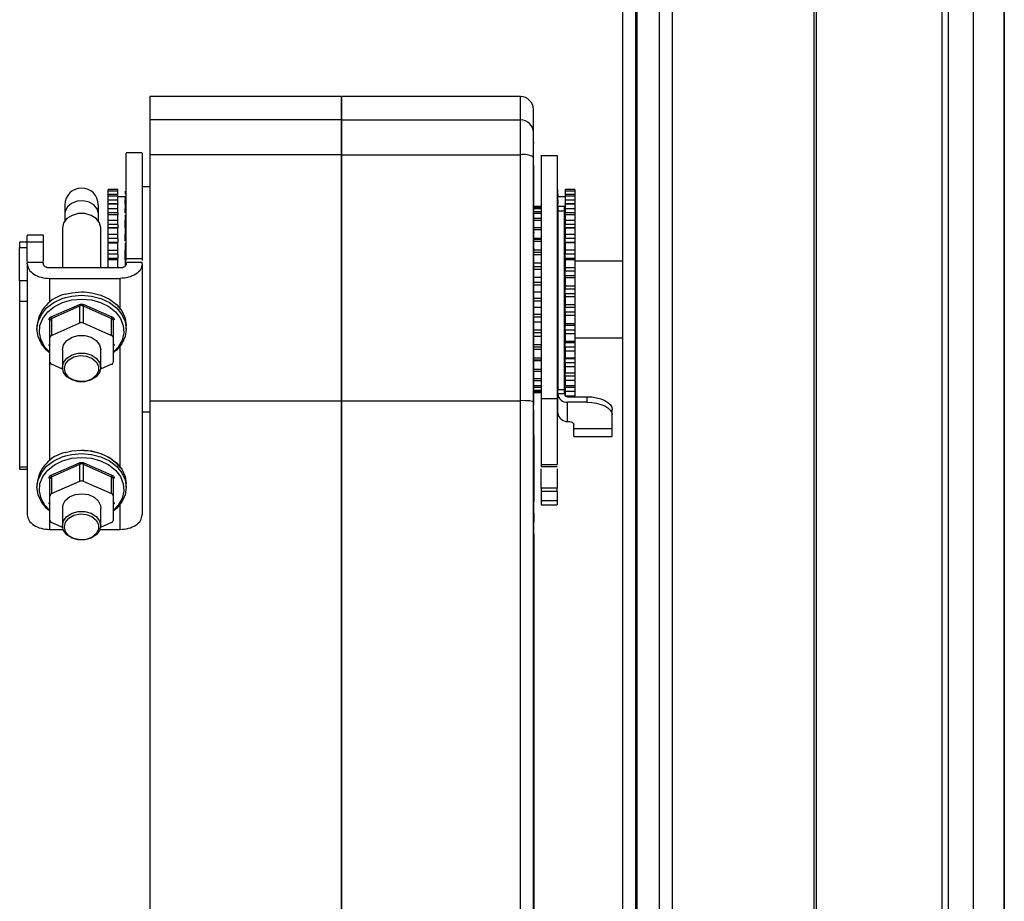
# Model space of a CAD drawing. Units: millimetres. Extents: x 326 to 12576, y 242 to 7808.
# Drawn here: x 6725 to 6879, y 3317 to 3455 of the extents above; entities that cross this region are included whole.
import ezdxf

# ---------------------------------------------------------------- set-up
doc = ezdxf.new("R2010")
doc.units = ezdxf.units.MM

msp = doc.modelspace()

# ---------------------------------------------------------------- linework, layer by layer
at = {"linetype": 'Continuous', "lineweight": 25}
for p, q in [((6819.06, 3026.19), (6819.06, 5066.19)), ((6821.06, 5066.19), (6821.06, 3026.19)), ((6821.31, 3026.19), (6821.31, 5066.19)), ((6824.81, 3026.19), (6824.81, 5066.19)), ((6826.81, 5066.19), (6826.81, 3026.19)), ((6849.06, 3026.19), (6849.06, 5066.19)), ((6849.41, 3026.19), (6849.41, 4017.2)), ((6869.06, 4016.19), (6869.06, 3026.19)), ((6878.74, 3941.93), (6878.74, 3031.15)), ((6878.83, 3942.01), (6878.83, 3035.96)), ((6874.02, 3031.15), (6874.02, 3937.2)), ((6870.06, 3936.19), (6870.06, 3026.19)), ((6774.96, 3442.98), (6744.96, 3442.98)), ((6744.96, 3442.98), (6744.96, 3439.33)), ((6774.96, 3442.98), (6774.96, 3439.33)), ((6803.06, 3442.98), (6775.06, 3442.98)), ((6775.06, 3439.33), (6775.06, 3442.98)), ((6803.06, 3439.33), (6803.06, 3442.98)), ((6805.06, 3437.37), (6805.06, 3440.98)), ((6744.96, 3439.33), (6744.96, 3433.86)), ((6774.96, 3439.33), (6744.96, 3439.33)), ((6774.96, 3439.33), (6774.96, 3433.86)), ((6775.06, 3433.86), (6775.06, 3439.33)), ((6775.06, 3439.33), (6803.06, 3439.33)), ((6803.06, 3433.86), (6803.06, 3439.33)), ((6805.17, 3435.76), (6805.06, 3435.76)), ((6743.78, 3434.19), (6741.28, 3434.19)), ((6744.96, 3433.86), (6744.96, 3395.27)), ((6774.96, 3433.86), (6744.96, 3433.86)), ((6774.96, 3433.86), (6774.96, 3395.27)), ((6775.06, 3433.86), (6803.06, 3433.86)), ((6775.06, 3395.34), (6775.06, 3433.86)), ((6803.06, 3395.34), (6803.06, 3433.86)), ((6805.1, 3433.76), (6805.1, 3434.34)), ((6808.76, 3433.7), (6806.26, 3433.7)), ((6805.06, 3395.17), (6805.06, 3433.51)), ((6805.06, 3432.25), (6805.1, 3432.25)), ((6744.96, 3429.58), (6744.91, 3429.58)), ((6739.96, 3428.43), (6738.46, 3428.43)), ((6738.46, 3428.15), (6738.46, 3428.43)), ((6739.96, 3428.15), (6738.46, 3428.15)), ((6738.46, 3427.71), (6738.46, 3428.15)), ((6738.46, 3427.38), (6738.46, 3427.71)), ((6738.46, 3427.71), (6739.96, 3427.71)), ((6739.96, 3427.38), (6738.46, 3427.38)), ((6738.46, 3426.81), (6738.46, 3427.38)), ((6739.96, 3428.15), (6739.96, 3428.43)), ((6739.96, 3427.71), (6739.96, 3428.15)), ((6739.96, 3427.38), (6739.96, 3427.71)), ((6739.96, 3426.81), (6739.96, 3427.38)), ((6741.11, 3428.15), (6741.11, 3427.71)), ((6744.96, 3428.82), (6743.78, 3428.82)), ((6808.91, 3428.16), (6808.91, 3428.44)), ((6808.91, 3427.72), (6808.91, 3428.16)), ((6808.91, 3427.72), (6808.91, 3427.39)), ((6808.91, 3426.82), (6808.91, 3427.39)), ((6811.56, 3428.44), (6810.06, 3428.44)), ((6810.06, 3428.44), (6810.06, 3428.16)), ((6811.56, 3428.16), (6810.06, 3428.16)), ((6810.06, 3428.16), (6810.06, 3427.72)), ((6810.06, 3427.72), (6810.06, 3427.39)), ((6810.06, 3427.72), (6811.56, 3427.72)), ((6811.56, 3427.39), (6810.06, 3427.39)), ((6810.06, 3427.39), (6810.06, 3426.82)), ((6811.56, 3428.44), (6811.56, 3428.16)), ((6811.56, 3428.16), (6811.56, 3427.72)), ((6811.56, 3427.72), (6811.56, 3427.39)), ((6811.56, 3427.39), (6811.56, 3426.82)), ((6731.66, 3426.04), (6731.66, 3424.67)), ((6736.91, 3424.67), (6736.91, 3426.04)), ((6738.46, 3426.16), (6738.46, 3426.81)), ((6738.46, 3426.81), (6739.96, 3426.81)), ((6738.46, 3426.14), (6738.46, 3426.16)), ((6739.96, 3426.16), (6738.46, 3426.16)), ((6739.96, 3426.14), (6738.46, 3426.14)), ((6738.46, 3425.44), (6738.46, 3426.14)), ((6741.11, 3427.26), (6739.96, 3427.26)), ((6739.96, 3426.16), (6739.96, 3426.81)), ((6739.96, 3426.16), (6739.96, 3426.14)), ((6739.96, 3425.44), (6739.96, 3426.14)), ((6741.11, 3426.16), (6741.11, 3426.81)), ((6741.11, 3426.14), (6741.11, 3426.16)), ((6741.11, 3426.14), (6741.11, 3425.44)), ((6810.06, 3427.26), (6808.91, 3427.26)), ((6808.91, 3426.82), (6808.91, 3426.17)), ((6808.91, 3426.17), (6808.91, 3426.15)), ((6808.91, 3425.77), (6808.91, 3426.15)), ((6810.06, 3426.82), (6810.06, 3426.17)), ((6810.06, 3426.82), (6811.56, 3426.82)), ((6810.06, 3426.15), (6810.06, 3426.17)), ((6811.56, 3426.17), (6810.06, 3426.17)), ((6811.56, 3426.15), (6810.06, 3426.15)), ((6810.06, 3426.15), (6810.06, 3425.45)), ((6811.56, 3426.82), (6811.56, 3426.17)), ((6811.56, 3426.17), (6811.56, 3426.15)), ((6811.56, 3426.15), (6811.56, 3425.45)), ((6731.66, 3424.67), (6731.66, 3423.51)), ((6736.91, 3423.51), (6736.91, 3424.67)), ((6738.46, 3424.75), (6738.46, 3425.44)), ((6738.46, 3425.44), (6739.96, 3425.44)), ((6738.46, 3424.47), (6738.46, 3424.75)), ((6739.96, 3424.75), (6738.46, 3424.75)), ((6739.96, 3424.47), (6738.46, 3424.47)), ((6738.46, 3423.63), (6738.46, 3424.47)), ((6739.96, 3424.75), (6739.96, 3425.44)), ((6739.96, 3424.75), (6739.96, 3424.47)), ((6739.96, 3423.63), (6739.96, 3424.47)), ((6741.11, 3424.75), (6741.11, 3425.44)), ((6806.26, 3425.78), (6805.1, 3425.78)), ((6805.1, 3425.69), (6806.26, 3425.69)), ((6806.26, 3425.56), (6805.1, 3425.56)), ((6805.1, 3425.43), (6806.26, 3425.43)), ((6806.26, 3424.92), (6805.1, 3424.92)), ((6805.1, 3424.74), (6806.26, 3424.74)), ((6809.91, 3425.77), (6808.91, 3425.77)), ((6808.91, 3425.77), (6808.91, 3425.07)), ((6808.91, 3425.07), (6808.91, 3397.07)), ((6808.91, 3425.07), (6809.91, 3425.07)), ((6809.91, 3425.07), (6809.91, 3425.77)), ((6809.91, 3397.07), (6809.91, 3425.07)), ((6810.06, 3425.45), (6810.06, 3424.76)), ((6810.06, 3425.45), (6811.56, 3425.45)), ((6810.06, 3424.48), (6810.06, 3424.76)), ((6811.56, 3424.76), (6810.06, 3424.76)), ((6811.56, 3424.48), (6810.06, 3424.48)), ((6810.06, 3424.48), (6810.06, 3423.64)), ((6811.56, 3425.45), (6811.56, 3424.76)), ((6811.56, 3424.76), (6811.56, 3424.48)), ((6811.56, 3424.48), (6811.56, 3423.64)), ((6738.46, 3422.93), (6738.46, 3423.63)), ((6738.46, 3423.63), (6739.96, 3423.63)), ((6738.46, 3422.43), (6738.46, 3422.93)), ((6739.96, 3422.93), (6738.46, 3422.93)), ((6739.96, 3422.93), (6739.96, 3423.63)), ((6739.96, 3422.93), (6739.96, 3422.43)), ((6741.11, 3422.93), (6741.11, 3423.63)), ((6741.11, 3422.43), (6741.11, 3422.93)), ((6806.26, 3423.86), (6805.1, 3423.86)), ((6805.1, 3423.64), (6806.26, 3423.64)), ((6810.06, 3423.64), (6810.06, 3422.94)), ((6810.06, 3423.64), (6811.56, 3423.64)), ((6810.06, 3422.44), (6810.06, 3422.94)), ((6811.56, 3422.94), (6810.06, 3422.94)), ((6811.56, 3423.64), (6811.56, 3422.94)), ((6811.56, 3422.94), (6811.56, 3422.44)), ((6728.29, 3421.25), (6725.78, 3421.25)), ((6731.28, 3422.42), (6731.28, 3416.13)), ((6737.28, 3416.13), (6737.28, 3422.42)), ((6738.46, 3422.42), (6738.46, 3422.43)), ((6738.46, 3422.43), (6739.96, 3422.43)), ((6738.46, 3421.44), (6738.46, 3422.42)), ((6739.96, 3422.42), (6738.46, 3422.42)), ((6738.46, 3420.76), (6738.46, 3421.44)), ((6738.46, 3421.44), (6739.96, 3421.44)), ((6739.96, 3422.42), (6739.96, 3422.43)), ((6739.96, 3421.44), (6739.96, 3422.42)), ((6739.96, 3420.76), (6739.96, 3421.44)), ((6741.11, 3422.42), (6741.11, 3422.43)), ((6741.11, 3422.42), (6741.11, 3421.44)), ((6741.11, 3420.76), (6741.11, 3421.44)), ((6806.26, 3422.44), (6805.1, 3422.44)), ((6805.1, 3422.16), (6806.26, 3422.16)), ((6805.21, 3421.67), (6805.1, 3421.67)), ((6805.16, 3421.28), (6805.1, 3421.28)), ((6810.06, 3422.44), (6810.06, 3422.43)), ((6810.06, 3422.44), (6811.56, 3422.44)), ((6810.06, 3422.43), (6810.06, 3421.45)), ((6811.56, 3422.43), (6810.06, 3422.43)), ((6810.06, 3421.45), (6810.06, 3420.77)), ((6810.06, 3421.45), (6811.56, 3421.45)), ((6811.56, 3422.44), (6811.56, 3422.43)), ((6811.56, 3422.43), (6811.56, 3421.45)), ((6811.56, 3421.45), (6811.56, 3420.77)), ((6725.79, 3420.16), (6724.58, 3420.16)), ((6724.58, 3420.16), (6724.58, 3419.36)), ((6725.78, 3417.15), (6725.78, 3420.23)), ((6725.78, 3420.23), (6728.28, 3420.23)), ((6728.28, 3420.23), (6728.28, 3417.15)), ((6738.46, 3420.18), (6738.46, 3420.76)), ((6739.96, 3420.76), (6738.46, 3420.76)), ((6738.46, 3420.04), (6738.46, 3420.18)), ((6738.46, 3420.18), (6739.96, 3420.18)), ((6738.46, 3418.94), (6738.46, 3420.04)), ((6739.96, 3420.04), (6738.46, 3420.04)), ((6739.96, 3420.76), (6739.96, 3420.18)), ((6739.96, 3420.04), (6739.96, 3420.18)), ((6739.96, 3418.94), (6739.96, 3420.04)), ((6805.1, 3420.79), (6806.26, 3420.79)), ((6805.17, 3420.78), (6805.1, 3420.78)), ((6805.1, 3420.67), (6806.26, 3420.67)), ((6805.17, 3420.49), (6805.1, 3420.49)), ((6805.1, 3420.35), (6806.26, 3420.35)), ((6810.06, 3420.19), (6810.06, 3420.77)), ((6811.56, 3420.77), (6810.06, 3420.77)), ((6810.06, 3420.19), (6810.06, 3420.05)), ((6810.06, 3420.19), (6811.56, 3420.19)), ((6810.06, 3420.05), (6810.06, 3418.96)), ((6811.56, 3420.05), (6810.06, 3420.05)), ((6811.56, 3420.77), (6811.56, 3420.19)), ((6811.56, 3420.19), (6811.56, 3420.05)), ((6811.56, 3420.05), (6811.56, 3418.96)), ((6724.58, 3414.14), (6724.58, 3419.36)), ((6724.58, 3419.36), (6725.78, 3419.36)), ((6738.46, 3418.29), (6738.46, 3418.94)), ((6738.46, 3418.94), (6739.96, 3418.94)), ((6738.46, 3417.65), (6738.46, 3418.29)), ((6739.96, 3418.29), (6738.46, 3418.29)), ((6739.96, 3418.29), (6739.96, 3418.94)), ((6739.96, 3418.29), (6739.96, 3417.65)), ((6741.11, 3418.29), (6741.11, 3418.94)), ((6741.11, 3417.65), (6741.11, 3418.29)), ((6805.1, 3419.46), (6805.17, 3419.46)), ((6805.1, 3419.12), (6805.22, 3419.12)), ((6805.1, 3418.98), (6806.26, 3418.98)), ((6805.1, 3418.62), (6806.26, 3418.62)), ((6805.1, 3418.26), (6806.26, 3418.26)), ((6810.06, 3418.96), (6810.06, 3418.31)), ((6810.06, 3418.96), (6811.56, 3418.96)), ((6810.06, 3417.66), (6810.06, 3418.31)), ((6811.56, 3418.31), (6810.06, 3418.31)), ((6811.56, 3418.96), (6811.56, 3418.31)), ((6811.56, 3418.31), (6811.56, 3417.66)), ((6725.78, 3416.78), (6725.78, 3416.98)), ((6728.28, 3416.98), (6725.78, 3416.98)), ((6725.78, 3416.78), (6725.78, 3407.44)), ((6728.28, 3416.98), (6728.28, 3416.78)), ((6738.46, 3417.39), (6738.46, 3417.65)), ((6738.46, 3417.65), (6739.96, 3417.65)), ((6738.46, 3416.21), (6738.46, 3417.39)), ((6739.96, 3417.39), (6738.46, 3417.39)), ((6739.96, 3417.39), (6739.96, 3417.65)), ((6739.96, 3416.21), (6739.96, 3417.39)), ((6741.11, 3417.39), (6741.11, 3417.65)), ((6741.11, 3417.39), (6741.11, 3416.44)), ((6741.28, 3417.3), (6741.28, 3417.64)), ((6741.28, 3417.64), (6743.78, 3417.64)), ((6741.28, 3416.98), (6741.28, 3416.78)), ((6743.78, 3416.98), (6741.28, 3416.98)), ((6743.78, 3417.64), (6743.78, 3417.3)), ((6743.78, 3416.78), (6743.78, 3416.98)), ((6743.78, 3416.78), (6743.78, 3377.46)), ((6744.96, 3417.86), (6744.96, 3417.86)), ((6775.06, 3417.19), (6774.96, 3417.19)), ((6805.06, 3417.92), (6805.06, 3418.05)), ((6805.1, 3416.93), (6806.26, 3416.93)), ((6810.06, 3417.66), (6810.06, 3417.41)), ((6810.06, 3417.66), (6811.56, 3417.66)), ((6810.06, 3417.41), (6810.06, 3416.22)), ((6811.56, 3417.41), (6810.06, 3417.41)), ((6811.56, 3417.66), (6811.56, 3417.41)), ((6811.56, 3417.41), (6811.56, 3416.22)), ((6819.06, 3417.19), (6811.56, 3417.19)), ((6725.78, 3415.45), (6725.78, 3415.45)), ((6740.28, 3416.13), (6729.28, 3416.13)), ((6738.46, 3416.13), (6738.46, 3416.21)), ((6738.46, 3416.21), (6739.96, 3416.21)), ((6739.96, 3416.13), (6739.96, 3416.21)), ((6743.78, 3415.12), (6743.79, 3415.12)), ((6805.1, 3416.35), (6806.26, 3416.35)), ((6805.1, 3415.95), (6806.26, 3415.95)), ((6805.18, 3415.66), (6805.1, 3415.66)), ((6805.17, 3415.33), (6805.1, 3415.33)), ((6810.06, 3416.22), (6810.06, 3415.63)), ((6810.06, 3416.22), (6811.56, 3416.22)), ((6810.06, 3414.94), (6810.06, 3415.63)), ((6811.56, 3415.63), (6810.06, 3415.63)), ((6811.56, 3416.22), (6811.56, 3415.63)), ((6811.56, 3415.63), (6811.56, 3414.94)), ((6724.58, 3414.14), (6724.58, 3410.86)), ((6725.78, 3414.14), (6724.58, 3414.14)), ((6729.28, 3414.49), (6729.28, 3410.72)), ((6729.28, 3414.49), (6740.28, 3414.49)), ((6740.28, 3414.49), (6740.28, 3409.65)), ((6805.1, 3414.71), (6806.26, 3414.71)), ((6805.1, 3414.62), (6805.17, 3414.62)), ((6805.17, 3414.35), (6805.1, 3414.35)), ((6805.1, 3413.92), (6806.26, 3413.92)), ((6805.1, 3413.5), (6806.26, 3413.5)), ((6810.06, 3414.94), (6810.06, 3414.57)), ((6810.06, 3414.94), (6811.56, 3414.94)), ((6810.06, 3414.57), (6810.06, 3413.34)), ((6811.56, 3414.57), (6810.06, 3414.57)), ((6811.56, 3414.94), (6811.56, 3414.57)), ((6811.56, 3414.57), (6811.56, 3413.34)), ((6734.28, 3412.4), (6734.76, 3412.38)), ((6805.1, 3413.44), (6805.17, 3413.44)), ((6805.1, 3413.1), (6805.17, 3413.1)), ((6805.1, 3412.38), (6806.26, 3412.38)), ((6810.06, 3413.34), (6810.06, 3412.81)), ((6810.06, 3413.34), (6811.56, 3413.34)), ((6810.06, 3412.11), (6810.06, 3412.81)), ((6811.56, 3412.81), (6810.06, 3412.81)), ((6810.06, 3412.11), (6810.06, 3411.63)), ((6810.06, 3412.11), (6811.56, 3412.11)), ((6811.56, 3413.34), (6811.56, 3412.81)), ((6811.56, 3412.81), (6811.56, 3412.11)), ((6811.56, 3412.11), (6811.56, 3411.63)), ((6725.78, 3410.86), (6724.58, 3410.86)), ((6724.58, 3410.86), (6724.58, 3384.95)), ((6734.28, 3410.48), (6734.28, 3410.24)), ((6805.1, 3411.41), (6806.26, 3411.41)), ((6805.1, 3410.98), (6806.26, 3410.98)), ((6810.06, 3411.63), (6810.06, 3410.39)), ((6811.56, 3411.63), (6810.06, 3411.63)), ((6811.56, 3411.63), (6811.56, 3410.39)), ((6729.53, 3408.47), (6733.94, 3410.39)), ((6729.58, 3408.23), (6734.03, 3410.18)), ((6734.03, 3407.52), (6734.03, 3410.18)), ((6734.53, 3410.18), (6734.53, 3407.52)), ((6734.53, 3410.18), (6738.98, 3408.23)), ((6734.63, 3410.39), (6739.04, 3408.47)), ((6805.1, 3410.01), (6806.26, 3410.01)), ((6805.1, 3408.89), (6806.26, 3408.89)), ((6810.06, 3410.39), (6810.06, 3409.95)), ((6810.06, 3410.39), (6811.56, 3410.39)), ((6810.06, 3409.24), (6810.06, 3409.95)), ((6811.56, 3409.95), (6810.06, 3409.95)), ((6810.06, 3409.24), (6810.06, 3408.68)), ((6810.06, 3409.24), (6811.56, 3409.24)), ((6811.56, 3410.39), (6811.56, 3409.95)), ((6811.56, 3409.95), (6811.56, 3409.24)), ((6811.56, 3409.24), (6811.56, 3408.68)), ((6729.33, 3405.25), (6729.33, 3407.91)), ((6729.58, 3408.23), (6729.58, 3405.58)), ((6729.58, 3405.58), (6734.03, 3407.52)), ((6734.53, 3407.52), (6738.98, 3405.58)), ((6738.98, 3405.58), (6738.98, 3408.23)), ((6739.23, 3407.91), (6739.23, 3405.25)), ((6805.1, 3408.47), (6806.26, 3408.47)), ((6805.1, 3407.68), (6806.26, 3407.68)), ((6810.06, 3408.68), (6810.06, 3407.46)), ((6811.56, 3408.68), (6810.06, 3408.68)), ((6810.06, 3407.46), (6810.06, 3407.12)), ((6810.06, 3407.46), (6811.56, 3407.46)), ((6811.56, 3408.68), (6811.56, 3407.46)), ((6811.56, 3407.46), (6811.56, 3407.12)), ((6727.28, 3407.1), (6727.28, 3406.57)), ((6741.28, 3406.57), (6741.28, 3407.1)), ((6805.1, 3406.44), (6806.26, 3406.44)), ((6805.1, 3406.04), (6806.26, 3406.04)), ((6810.06, 3406.44), (6810.06, 3407.12)), ((6811.56, 3407.12), (6810.06, 3407.12)), ((6810.06, 3406.44), (6810.06, 3405.81)), ((6810.06, 3406.44), (6811.56, 3406.44)), ((6810.06, 3405.81), (6810.06, 3404.65)), ((6811.56, 3405.81), (6810.06, 3405.81)), ((6811.56, 3407.12), (6811.56, 3406.44)), ((6811.56, 3406.44), (6811.56, 3405.81)), ((6811.56, 3405.81), (6811.56, 3404.65)), ((6729.33, 3401.36), (6729.33, 3405.25)), ((6739.23, 3405.25), (6739.23, 3401.36)), ((6774.96, 3405.19), (6775.06, 3405.19)), ((6805.1, 3405.46), (6806.26, 3405.46)), ((6810.06, 3404.65), (6810.06, 3404.42)), ((6810.06, 3404.65), (6811.56, 3404.65)), ((6810.06, 3403.78), (6810.06, 3404.42)), ((6811.56, 3404.42), (6810.06, 3404.42)), ((6811.56, 3405.19), (6819.06, 3405.19)), ((6811.56, 3404.65), (6811.56, 3404.42)), ((6811.56, 3404.42), (6811.56, 3403.78)), ((6729.28, 3402.86), (6729.28, 3385.92)), ((6731.28, 3403.31), (6731.28, 3400.56)), ((6737.28, 3400.56), (6737.28, 3403.31)), ((6740.28, 3403.98), (6740.28, 3384.85)), ((6805.1, 3404.13), (6806.26, 3404.13)), ((6805.1, 3403.76), (6806.26, 3403.76)), ((6805.1, 3403.41), (6806.26, 3403.41)), ((6810.06, 3403.78), (6810.06, 3403.1)), ((6810.06, 3403.78), (6811.56, 3403.78)), ((6810.06, 3403.1), (6810.06, 3402.04)), ((6811.56, 3403.1), (6810.06, 3403.1)), ((6811.56, 3403.78), (6811.56, 3403.1)), ((6811.56, 3403.1), (6811.56, 3402.04)), ((6805.1, 3402.04), (6806.26, 3402.04)), ((6806.26, 3401.71), (6805.1, 3401.71)), ((6806.26, 3401.59), (6805.1, 3401.59)), ((6810.06, 3402.04), (6810.06, 3401.92)), ((6810.06, 3402.04), (6811.56, 3402.04)), ((6810.06, 3401.35), (6810.06, 3401.92)), ((6811.56, 3401.92), (6810.06, 3401.92)), ((6810.06, 3401.35), (6810.06, 3400.63)), ((6810.06, 3401.35), (6811.56, 3401.35)), ((6811.56, 3402.04), (6811.56, 3401.92)), ((6811.56, 3401.92), (6811.56, 3401.35)), ((6811.56, 3401.35), (6811.56, 3400.63)), ((6731.31, 3400.29), (6729.58, 3401.04)), ((6738.98, 3401.04), (6737.26, 3400.29)), ((6806.26, 3400.23), (6805.1, 3400.23)), ((6805.1, 3399.95), (6806.26, 3399.95)), ((6810.06, 3400.63), (6810.06, 3399.7)), ((6811.56, 3400.63), (6810.06, 3400.63)), ((6810.06, 3399.22), (6810.06, 3399.7)), ((6810.06, 3399.7), (6811.56, 3399.7)), ((6811.56, 3400.63), (6811.56, 3399.7)), ((6811.56, 3399.7), (6811.56, 3399.22)), ((6806.26, 3398.75), (6805.1, 3398.75)), ((6805.1, 3398.52), (6806.26, 3398.52)), ((6810.06, 3399.22), (6810.06, 3398.52)), ((6810.06, 3399.22), (6811.56, 3399.22)), ((6810.06, 3398.52), (6810.06, 3397.7)), ((6811.56, 3398.52), (6810.06, 3398.52)), ((6811.56, 3399.22), (6811.56, 3398.52)), ((6811.56, 3398.52), (6811.56, 3397.7)), ((6806.26, 3397.65), (6805.1, 3397.65)), ((6805.1, 3397.47), (6806.26, 3397.47)), ((6806.26, 3396.96), (6805.1, 3396.96)), ((6805.1, 3396.83), (6806.26, 3396.83)), ((6806.26, 3396.7), (6805.1, 3396.7)), ((6805.1, 3396.61), (6806.26, 3396.61)), ((6808.91, 3396.49), (6808.91, 3397.07)), ((6808.91, 3397.07), (6809.91, 3397.07)), ((6809.91, 3396.49), (6809.91, 3397.07)), ((6810.06, 3397.7), (6811.56, 3397.7)), ((6810.06, 3397.45), (6810.06, 3397.7)), ((6810.06, 3397.45), (6810.06, 3396.76)), ((6810.06, 3397.45), (6811.56, 3397.45)), ((6810.06, 3396.76), (6810.06, 3396.09)), ((6811.56, 3396.76), (6810.06, 3396.76)), ((6811.56, 3397.7), (6811.56, 3397.45)), ((6811.56, 3397.45), (6811.56, 3396.76)), ((6811.56, 3396.76), (6811.56, 3396.08)), ((6744.96, 3395.27), (6744.96, 3252.73)), ((6774.96, 3395.27), (6744.96, 3395.27)), ((6774.96, 3395.27), (6774.96, 3252.73)), ((6775.06, 3395.34), (6803.06, 3395.34)), ((6775.06, 3252.73), (6775.06, 3395.34)), ((6803.06, 3252.73), (6803.06, 3395.34)), ((6805.06, 3252.73), (6805.06, 3395.17)), ((6806.26, 3395.64), (6806.26, 3385.32)), ((6808.76, 3395.64), (6806.26, 3395.64)), ((6808.76, 3395.64), (6808.76, 3385.32)), ((6808.91, 3396.4), (6808.91, 3396.49)), ((6808.91, 3396.49), (6809.91, 3396.49)), ((6808.91, 3393.4), (6808.91, 3396.4)), ((6809.91, 3396.49), (6809.91, 3396.4)), ((6810.07, 3396.08), (6811.56, 3396.08)), ((6810.41, 3395.96), (6813.41, 3395.96)), ((6810.41, 3392.1), (6810.41, 3395.1)), ((6813.41, 3395.1), (6810.41, 3395.1)), ((6811.56, 3396.08), (6811.56, 3395.96)), ((6813.41, 3395.96), (6813.41, 3395.1)), ((6743.78, 3393.57), (6744.96, 3393.57)), ((6805.06, 3394.65), (6805.1, 3394.65)), ((6805.06, 3393.96), (6805.1, 3393.96)), ((6805.1, 3393.96), (6805.1, 3394.65)), ((6817.41, 3393.1), (6817.41, 3393.96)), ((6817.41, 3390.95), (6817.41, 3393.1)), ((6811.41, 3390.95), (6811.41, 3391.6)), ((6817.41, 3390.95), (6811.41, 3390.95)), ((6811.41, 3389.75), (6811.41, 3390.95)), ((6775.06, 3389.7), (6774.96, 3389.7)), ((6811.41, 3389.75), (6817.41, 3389.75)), ((6734.28, 3387.59), (6734.76, 3387.58)), ((6805.18, 3388.21), (6805.1, 3388.21)), ((6805.1, 3387.52), (6805.15, 3387.52)), ((6725.78, 3386.81), (6725.78, 3377.46)), ((6724.58, 3384.95), (6724.58, 3384.6)), ((6725.78, 3384.95), (6724.58, 3384.95)), ((6724.58, 3384.6), (6725.78, 3384.6)), ((6729.53, 3383.67), (6733.94, 3385.59)), ((6729.58, 3383.43), (6734.03, 3385.38)), ((6734.03, 3382.72), (6734.03, 3385.38)), ((6734.28, 3385.68), (6734.28, 3385.44)), ((6734.53, 3385.38), (6734.53, 3382.72)), ((6734.53, 3385.38), (6738.98, 3383.43)), ((6734.63, 3385.59), (6739.04, 3383.67)), ((6806.26, 3385.32), (6808.76, 3385.32)), ((6806.26, 3385.03), (6808.76, 3385.03)), ((6729.33, 3380.45), (6729.33, 3383.11)), ((6729.58, 3383.43), (6729.58, 3380.78)), ((6729.58, 3380.78), (6734.03, 3382.72)), ((6734.53, 3382.72), (6738.98, 3380.78)), ((6738.98, 3380.78), (6738.98, 3383.43)), ((6739.23, 3383.11), (6739.23, 3380.45)), ((6727.28, 3382.3), (6727.28, 3381.77)), ((6741.28, 3381.77), (6741.28, 3382.3)), ((6808.76, 3381.66), (6806.26, 3381.66)), ((6806.26, 3381.11), (6806.26, 3379.63)), ((6808.76, 3381.11), (6806.26, 3381.11)), ((6808.76, 3381.11), (6808.76, 3379.63)), ((6729.33, 3376.56), (6729.33, 3380.45)), ((6739.23, 3380.45), (6739.23, 3376.56)), ((6805.11, 3380.21), (6805.18, 3380.21)), ((6808.76, 3379.63), (6806.26, 3379.63)), ((6729.28, 3378.06), (6729.28, 3375.17)), ((6731.28, 3378.51), (6731.28, 3375.76)), ((6737.28, 3375.76), (6737.28, 3378.51)), ((6740.28, 3379.18), (6740.28, 3375.17)), ((6774.96, 3378.69), (6775.06, 3378.69)), ((6805.06, 3379.54), (6805.11, 3379.54)), ((6806.26, 3379.02), (6808.77, 3379.02)), ((6805.06, 3377.73), (6805.11, 3377.73)), ((6729.28, 3375.17), (6731.39, 3375.17)), ((6731.31, 3375.48), (6729.58, 3376.24)), ((6737.18, 3375.17), (6740.28, 3375.17)), ((6738.98, 3376.24), (6737.26, 3375.48)), ((6805.06, 3376.29), (6805.11, 3376.29)), ((6805.11, 3374.48), (6805.06, 3374.48))]:
    msp.add_line(p, q, dxfattribs=at)
at = {"linetype": 'Continuous', "lineweight": 25, "flags": 128}
for points in [[(6805.1, 3432.25), (6805.1, 3411.19), (6805.1, 3394.65)], [(6736.91, 3424.67), (6736.73, 3425.39), (6736.22, 3426.01), (6735.45, 3426.45), (6734.53, 3426.65), (6733.57, 3426.58), (6732.7, 3426.26), (6732.05, 3425.72), (6731.7, 3425.04), (6731.66, 3424.67)], [(6737.28, 3422.42), (6737.1, 3423.19), (6736.58, 3423.87), (6735.78, 3424.38), (6734.81, 3424.65), (6733.76, 3424.65), (6732.78, 3424.38), (6731.99, 3423.87), (6731.47, 3423.19), (6731.28, 3422.42), (6731.28, 3422.42)], [(6731.7, 3412.02), (6732.73, 3412.26), (6734.28, 3412.4)], [(6734.76, 3412.38), (6735.84, 3412.26), (6737.32, 3411.87), (6738.65, 3411.24), (6739.76, 3410.4), (6740.59, 3409.4), (6741.11, 3408.28), (6741.28, 3407.1)], [(6729.28, 3402.86), (6728.81, 3403.27), (6727.98, 3404.27), (6727.46, 3405.39), (6727.28, 3406.57), (6727.46, 3407.75), (6727.98, 3408.87), (6728.81, 3409.87), (6729.92, 3410.71), (6731.25, 3411.34), (6731.76, 3411.51)], [(6729.33, 3402.92), (6728.54, 3403.75), (6727.93, 3404.81), (6727.67, 3405.96), (6727.76, 3407.12), (6728.2, 3408.24), (6728.97, 3409.25), (6730.02, 3410.09), (6731.31, 3410.73), (6732.76, 3411.13), (6734.28, 3411.27)], [(6731.76, 3411.51), (6732.73, 3411.73), (6734.28, 3411.86)], [(6734.28, 3411.86), (6735.84, 3411.73), (6737.32, 3411.34)], [(6734.28, 3411.27), (6735.81, 3411.13), (6737.26, 3410.73), (6738.55, 3410.09), (6739.6, 3409.25), (6740.37, 3408.24), (6740.81, 3407.12), (6740.9, 3405.96), (6740.64, 3404.81), (6740.03, 3403.75), (6739.23, 3402.92)], [(6737.32, 3411.34), (6737.32, 3411.34), (6738.65, 3410.71), (6739.76, 3409.87), (6740.59, 3408.87), (6741.11, 3407.75), (6741.28, 3406.57), (6741.11, 3405.39), (6740.59, 3404.27), (6739.76, 3403.27), (6739.23, 3402.83)], [(6729.18, 3408.02), (6729.21, 3408.01), (6729.24, 3408), (6729.27, 3407.99), (6729.29, 3407.98), (6729.31, 3407.96), (6729.32, 3407.94), (6729.33, 3407.93), (6729.33, 3407.91)], [(6739.39, 3408.02), (6739.36, 3408.01), (6739.33, 3408), (6739.3, 3407.99), (6739.28, 3407.98), (6739.26, 3407.96), (6739.25, 3407.94), (6739.24, 3407.93), (6739.23, 3407.91)], [(6731.28, 3403.31), (6731.47, 3404.08), (6731.99, 3404.77), (6732.78, 3405.27), (6733.76, 3405.54), (6734.81, 3405.54), (6735.78, 3405.27), (6736.58, 3404.77), (6737.1, 3404.08), (6737.28, 3403.31)], [(6731.28, 3400.56), (6731.47, 3401.33), (6731.99, 3402.02), (6732.78, 3402.52), (6733.76, 3402.79), (6734.81, 3402.79), (6735.78, 3402.52), (6736.58, 3402.02), (6737.1, 3401.33), (6737.28, 3400.56), (6737.1, 3399.78), (6736.58, 3399.1), (6735.78, 3398.59), (6734.81, 3398.32), (6733.76, 3398.32), (6732.78, 3398.59), (6731.99, 3399.1), (6731.47, 3399.78), (6731.28, 3400.56)], [(6731.58, 3400.36), (6731.77, 3401.1), (6732.29, 3401.74), (6733.08, 3402.19), (6734.04, 3402.4), (6735.02, 3402.33), (6735.91, 3401.99), (6736.58, 3401.44), (6736.94, 3400.74), (6736.94, 3399.99), (6736.58, 3399.29), (6735.91, 3398.73), (6735.02, 3398.4), (6734.04, 3398.33), (6733.08, 3398.54), (6732.29, 3398.99), (6731.77, 3399.63), (6731.58, 3400.36)], [(6813.41, 3395.96), (6814.19, 3395.92), (6814.94, 3395.81), (6815.63, 3395.63), (6816.24, 3395.38), (6816.74, 3395.07), (6817.11, 3394.73), (6817.34, 3394.35), (6817.41, 3393.96)], [(6813.41, 3395.1), (6814.19, 3395.06), (6814.94, 3394.94), (6815.63, 3394.76), (6816.24, 3394.51), (6816.74, 3394.21), (6817.11, 3393.86), (6817.34, 3393.49), (6817.41, 3393.1)], [(6805.1, 3393.96), (6805.11, 3385.89), (6805.11, 3379.54)], [(6810.41, 3392.1), (6810.61, 3392.09), (6810.79, 3392.06), (6810.97, 3392.01), (6811.12, 3391.95), (6811.24, 3391.87), (6811.34, 3391.79), (6811.39, 3391.69), (6811.41, 3391.6)], [(6731.7, 3387.22), (6732.73, 3387.46), (6734.28, 3387.59)], [(6734.76, 3387.58), (6735.84, 3387.46), (6737.32, 3387.07), (6738.65, 3386.44), (6739.76, 3385.6), (6740.59, 3384.6), (6741.11, 3383.48), (6741.28, 3382.3)], [(6805.1, 3388.21), (6805.1, 3387.9), (6805.1, 3387.04), (6805.11, 3385.74), (6805.11, 3384.21), (6805.11, 3382.68), (6805.11, 3381.38), (6805.11, 3380.51), (6805.11, 3380.21), (6805.11, 3380.21)], [(6729.28, 3378.06), (6728.81, 3378.47), (6727.98, 3379.47), (6727.46, 3380.59), (6727.28, 3381.77), (6727.46, 3382.95), (6727.98, 3384.06), (6728.81, 3385.07), (6729.92, 3385.91), (6731.25, 3386.54), (6731.76, 3386.7)], [(6729.33, 3378.12), (6728.54, 3378.95), (6727.93, 3380.01), (6727.67, 3381.16), (6727.76, 3382.32), (6728.2, 3383.44), (6728.97, 3384.44), (6730.02, 3385.29), (6731.31, 3385.93), (6732.76, 3386.33), (6734.28, 3386.46)], [(6731.76, 3386.7), (6732.73, 3386.93), (6734.28, 3387.06)], [(6734.28, 3387.06), (6735.84, 3386.93), (6737.32, 3386.54)], [(6734.28, 3386.46), (6735.81, 3386.33), (6737.26, 3385.93), (6738.55, 3385.29), (6739.6, 3384.44), (6740.37, 3383.44), (6740.81, 3382.32), (6740.9, 3381.16), (6740.64, 3380.01), (6740.03, 3378.95), (6739.23, 3378.12)], [(6737.32, 3386.54), (6737.32, 3386.54), (6738.65, 3385.91), (6739.76, 3385.07), (6740.59, 3384.06), (6741.11, 3382.95), (6741.28, 3381.77), (6741.11, 3380.59), (6740.59, 3379.47), (6739.76, 3378.47), (6739.23, 3378.03)], [(6729.18, 3383.21), (6729.21, 3383.21), (6729.24, 3383.2), (6729.27, 3383.19), (6729.29, 3383.17), (6729.31, 3383.16), (6729.32, 3383.14), (6729.33, 3383.12), (6729.33, 3383.11)], [(6739.39, 3383.21), (6739.36, 3383.21), (6739.33, 3383.2), (6739.3, 3383.19), (6739.28, 3383.17), (6739.26, 3383.16), (6739.25, 3383.14), (6739.24, 3383.12), (6739.23, 3383.11)], [(6731.34, 3378.95), (6731.72, 3379.68), (6732.4, 3380.27), (6733.3, 3380.65), (6734.32, 3380.77), (6735.34, 3380.63), (6736.23, 3380.23), (6736.89, 3379.63), (6737.24, 3378.9), (6737.28, 3378.51)], [(6731.28, 3375.76), (6731.47, 3376.53), (6731.99, 3377.22), (6732.78, 3377.72), (6733.76, 3377.99), (6734.81, 3377.99), (6735.78, 3377.72), (6736.58, 3377.22), (6737.1, 3376.53), (6737.28, 3375.76), (6737.1, 3374.98), (6736.58, 3374.3), (6735.78, 3373.79), (6734.81, 3373.52), (6733.76, 3373.52), (6732.78, 3373.79), (6731.99, 3374.3), (6731.47, 3374.98), (6731.28, 3375.76)], [(6731.58, 3375.56), (6731.77, 3376.3), (6732.29, 3376.94), (6733.08, 3377.39), (6734.04, 3377.59), (6735.02, 3377.52), (6735.91, 3377.19), (6736.58, 3376.64), (6736.94, 3375.94), (6736.94, 3375.19), (6736.58, 3374.49), (6735.91, 3373.93), (6735.02, 3373.6), (6734.04, 3373.53), (6733.08, 3373.73), (6732.29, 3374.19), (6731.77, 3374.82), (6731.58, 3375.56)], [(6805.11, 3374.48), (6805.12, 3307.91), (6805.13, 3255.61)]]:
    msp.add_lwpolyline(points, dxfattribs=at)
at = {"linetype": 'Continuous', "lineweight": 25}
for centre, radius, start, end in [((6803.06, 3440.98), 2, 0, 90), ((6803.08, 3437.35), 1.98, 0.5657, 90.5586), ((6803.55, 3430.72), 3.18, 61.5166, 98.7755), ((6734.28, 3426.04), 2.62, 0, 180), ((6732.92, 3406.49), 5.66, 102.3522, 173.7849), ((6733.38, 3410.02), 0.674, 13.6951, 34.1138), ((6735.19, 3410.02), 0.674, 145.8862, 166.3049), ((6729.18, 3408.26), 0.405, 356.1213, 30.9403), ((6734.28, 3406.93), 0.641, 67.0381, 112.9619), ((6739.39, 3408.26), 0.404, 148.9861, 183.9523), ((6729.71, 3405.22), 0.375, 109.3777, 175.9541), ((6738.86, 3405.22), 0.375, 4.0459, 70.6223), ((6729.17, 3404), 0.166, 7.4952, 86.3598), ((6739.4, 3404), 0.166, 93.6402, 172.5048), ((6729.71, 3401.39), 0.375, 184.0653, 250.6431), ((6738.86, 3401.39), 0.375, 289.3569, 355.9347), ((6810.32, 3396.5), 1.41, 184.406, 273.8075), ((6810.38, 3396.43), 0.47, 184.3804, 273.8033), ((6810.32, 3393.5), 1.41, 184.406, 273.8075), ((6732.92, 3381.69), 5.66, 102.3539, 173.7831), ((6733.38, 3385.21), 0.677, 13.7496, 34.0592), ((6735.19, 3385.21), 0.677, 145.9408, 166.2504), ((6729.18, 3383.46), 0.406, 356.1421, 30.9195), ((6734.28, 3382.13), 0.637, 66.9106, 113.0894), ((6739.39, 3383.46), 0.404, 149.0067, 183.9318), ((6729.71, 3380.42), 0.375, 109.3569, 175.9347), ((6738.86, 3380.42), 0.375, 4.0653, 70.6431), ((6729.17, 3379.2), 0.166, 7.4899, 86.2703), ((6733.02, 3378.51), 1.74, 165.039, 179.9835), ((6739.4, 3379.2), 0.166, 93.7297, 172.5101), ((6729.71, 3376.59), 0.375, 184.0495, 250.6589), ((6738.86, 3376.59), 0.375, 289.3411, 355.9505)]:
    msp.add_arc(centre, radius, start, end, dxfattribs=at)
msp.add_ellipse((6803.06, 3395.17), major_axis=(2, 0), ratio=0.087489, start_param=0, end_param=1.570796, dxfattribs=at)
for points, knots in [([(6805.1, 3435.48), (6805.1, 3436.3), (6805.1, 3437.94), (6805.1, 3438.97), (6805.1, 3438.89), (6805.1, 3438.87)], [0, 0, 0, 0, 0.401948, 0.8039, 1, 1, 1, 1]), ([(6805.06, 3433.51), (6805.06, 3433.96), (6805.06, 3434.42), (6805.06, 3434.87), (6805.06, 3435.3), (6805.06, 3435.71), (6805.06, 3436.11), (6805.06, 3436.45), (6805.06, 3437.01), (6805.06, 3437.24), (6805.06, 3437.37)], [0, 0, 0, 0, 0.24411, 0.246477, 0.263294, 0.499832, 0.505963, 0.557769, 0.754746, 1, 1, 1, 1]), ([(6805.1, 3435.61), (6805.1, 3435.66), (6805.1, 3435.75), (6805.1, 3435.75), (6805.1, 3435.75)], [0, 0, 0, 0, 0.533879, 1, 1, 1, 1]), ([(6805.1, 3435.06), (6805.1, 3435.17), (6805.1, 3435.34), (6805.1, 3435.52), (6805.1, 3435.58), (6805.1, 3435.61)], [0, 0, 0, 0, 0.544678, 0.77847, 1, 1, 1, 1]), ([(6805.1, 3432.25), (6805.1, 3432.64), (6805.1, 3433.41), (6805.1, 3434.39), (6805.1, 3435.14), (6805.1, 3435.36), (6805.1, 3435.48)], [0, 0, 0, 0, 0.249987, 0.500009, 0.749987, 1, 1, 1, 1]), ([(6741.28, 3417.64), (6741.28, 3418.61), (6741.28, 3420.56), (6741.28, 3423.29), (6741.28, 3425.81), (6741.28, 3428.06), (6741.28, 3430.01), (6741.28, 3431.63), (6741.28, 3432.88), (6741.28, 3433.72), (6741.28, 3434.16), (6741.28, 3434.15), (6741.28, 3434.14)], [0, 0, 0, 0, 0.1041452, 0.2082828, 0.3124293, 0.4165723, 0.5207202, 0.6248618, 0.7290012, 0.8331468, 0.9372963, 1, 1, 1, 1]), ([(6743.78, 3434.14), (6743.78, 3434.15), (6743.78, 3434.16), (6743.78, 3433.72), (6743.78, 3432.88), (6743.78, 3431.63), (6743.78, 3430.01), (6743.78, 3428.06), (6743.78, 3425.81), (6743.78, 3423.29), (6743.78, 3420.56), (6743.78, 3418.61), (6743.78, 3417.64)], [0, 0, 0, 0, 0.062704, 0.166853, 0.270999, 0.375138, 0.47928, 0.583428, 0.687571, 0.791717, 0.895855, 1, 1, 1, 1]), ([(6805.1, 3434.73), (6805.1, 3434.77), (6805.1, 3434.85), (6805.1, 3434.94), (6805.1, 3434.99), (6805.1, 3434.99)], [0, 0, 0, 0, 0.51001, 0.967982, 1, 1, 1, 1]), ([(6805.1, 3434.34), (6805.1, 3434.42), (6805.1, 3434.54), (6805.1, 3434.68), (6805.1, 3434.73)], [0, 0, 0, 0, 0.638077, 1, 1, 1, 1]), ([(6806.26, 3433.7), (6806.26, 3433.7), (6806.26, 3433.84), (6806.26, 3433.34), (6806.26, 3432.14), (6806.26, 3430.05), (6806.26, 3427.28), (6806.26, 3423.9), (6806.26, 3420.04), (6806.26, 3415.86), (6806.26, 3411.49), (6806.26, 3407.12), (6806.26, 3402.9), (6806.26, 3398.96), (6806.26, 3396.75), (6806.26, 3395.64)], [0, 0, 0, 0, 0.001935, 0.085106, 0.168279, 0.251451, 0.334624, 0.417795, 0.500968, 0.584136, 0.66731, 0.750483, 0.833654, 0.916828, 1, 1, 1, 1]), ([(6808.76, 3433.7), (6808.76, 3433.7), (6808.76, 3433.84), (6808.76, 3433.34), (6808.76, 3432.14), (6808.76, 3430.05), (6808.76, 3427.28), (6808.76, 3423.9), (6808.76, 3420.04), (6808.76, 3415.86), (6808.76, 3411.49), (6808.76, 3407.12), (6808.76, 3402.9), (6808.76, 3398.96), (6808.76, 3396.75), (6808.76, 3395.64)], [0, 0, 0, 0, 0.001935, 0.085106, 0.168279, 0.251451, 0.334624, 0.417795, 0.500968, 0.584136, 0.66731, 0.750483, 0.833654, 0.916828, 1, 1, 1, 1]), ([(6741.11, 3427.27), (6741.11, 3427.3), (6741.11, 3427.35), (6741.11, 3427.38), (6741.11, 3427.37), (6741.11, 3427.33), (6741.11, 3427.24), (6741.11, 3427.12), (6741.11, 3426.98), (6741.11, 3426.87), (6741.11, 3426.81)], [0, 0, 0, 0, 0.124998, 0.249983, 0.374941, 0.500053, 0.625, 0.750033, 0.875002, 1, 1, 1, 1]), ([(6805.1, 3427.83), (6805.1, 3427.91), (6805.1, 3428.05), (6805.1, 3428.19), (6805.1, 3428.25)], [0, 0, 0, 0, 0.5599565, 1, 1, 1, 1]), ([(6805.1, 3426.93), (6805.1, 3427.01), (6805.1, 3427.15), (6805.1, 3427.29), (6805.1, 3427.35)], [0, 0, 0, 0, 0.55998, 1, 1, 1, 1]), ([(6741.11, 3424.46), (6741.11, 3424.46), (6741.11, 3424.48), (6741.11, 3424.44), (6741.11, 3424.37), (6741.11, 3424.27), (6741.11, 3424.14), (6741.11, 3423.98), (6741.11, 3423.81), (6741.11, 3423.69), (6741.11, 3423.63)], [0, 0, 0, 0, 0.125002, 0.24998, 0.37503, 0.499972, 0.625109, 0.750127, 0.875099, 1, 1, 1, 1]), ([(6725.78, 3420.23), (6725.78, 3420.49), (6725.78, 3421), (6725.78, 3421.29), (6725.78, 3421.23), (6725.78, 3421.22)], [0, 0, 0, 0, 0.45761, 0.915266, 1, 1, 1, 1]), ([(6728.28, 3421.22), (6728.28, 3421.23), (6728.28, 3421.29), (6728.28, 3421), (6728.28, 3420.49), (6728.28, 3420.23)], [0, 0, 0, 0, 0.084734, 0.54239, 1, 1, 1, 1]), ([(6805.1, 3421.39), (6805.1, 3421.46), (6805.1, 3421.6), (6805.1, 3421.68), (6805.1, 3421.66), (6805.1, 3421.66)], [0, 0, 0, 0, 0.44439, 0.887531, 1, 1, 1, 1]), ([(6805.1, 3421.49), (6805.1, 3421.43), (6805.1, 3421.36), (6805.1, 3421.28), (6805.1, 3421.28)], [0, 0, 0, 0, 0.955304, 1, 1, 1, 1]), ([(6805.1, 3419.44), (6805.1, 3419.51), (6805.1, 3419.65), (6805.1, 3419.99), (6805.1, 3420.43), (6805.1, 3420.86), (6805.1, 3421.19), (6805.1, 3421.33), (6805.1, 3421.39)], [0, 0, 0, 0, 0.117547, 0.247709, 0.499741, 0.751509, 0.881619, 1, 1, 1, 1]), ([(6741.11, 3420.35), (6741.11, 3420.36), (6741.11, 3420.42), (6741.11, 3420.56), (6741.11, 3420.69), (6741.11, 3420.76)], [0, 0, 0, 0, 0.110985, 0.555739, 1, 1, 1, 1]), ([(6741.11, 3420.04), (6741.11, 3420.03), (6741.11, 3420), (6741.11, 3419.91), (6741.11, 3419.79), (6741.11, 3419.64), (6741.11, 3419.47), (6741.11, 3419.29), (6741.11, 3419.11), (6741.11, 3419), (6741.11, 3418.94)], [0, 0, 0, 0, 0.124905, 0.250063, 0.37499, 0.499971, 0.6249, 0.749944, 0.875016, 1, 1, 1, 1]), ([(6805.1, 3419.13), (6805.1, 3419.13), (6805.1, 3419.11), (6805.1, 3419.15), (6805.1, 3419.21), (6805.1, 3419.31), (6805.1, 3419.4), (6805.1, 3419.44)], [0, 0, 0, 0, 0.103592, 0.330362, 0.548413, 0.768085, 1, 1, 1, 1]), ([(6725.78, 3416.78), (6725.84, 3416.48), (6725.94, 3415.88), (6726.75, 3415.13), (6727.91, 3414.6), (6728.83, 3414.53), (6729.28, 3414.49)], [0, 0, 0, 0, 0.24999, 0.500011, 0.749994, 1, 1, 1, 1]), ([(6729.28, 3416.13), (6729.15, 3416.14), (6728.89, 3416.16), (6728.56, 3416.31), (6728.33, 3416.53), (6728.3, 3416.7), (6728.28, 3416.78)], [0, 0, 0, 0, 0.249993, 0.499989, 0.750017, 1, 1, 1, 1]), ([(6743.78, 3416.78), (6743.73, 3416.48), (6743.63, 3415.88), (6742.82, 3415.13), (6741.66, 3414.6), (6740.74, 3414.53), (6740.28, 3414.49)], [0, 0, 0, 0, 0.249987, 0.499981, 0.749997, 1, 1, 1, 1]), ([(6741.28, 3416.78), (6741.27, 3416.7), (6741.24, 3416.53), (6741.01, 3416.31), (6740.68, 3416.16), (6740.42, 3416.14), (6740.28, 3416.13)], [0, 0, 0, 0, 0.250006, 0.500026, 0.750014, 1, 1, 1, 1]), ([(6805.1, 3415.5), (6805.1, 3415.53), (6805.1, 3415.59), (6805.1, 3415.65), (6805.1, 3415.65), (6805.1, 3415.65)], [0, 0, 0, 0, 0.267905, 0.550217, 1, 1, 1, 1]), ([(6805.1, 3414.51), (6805.1, 3414.54), (6805.1, 3414.58), (6805.1, 3414.69), (6805.1, 3414.82), (6805.1, 3414.97), (6805.1, 3415.12), (6805.1, 3415.26), (6805.1, 3415.4), (6805.1, 3415.46), (6805.1, 3415.5)], [0, 0, 0, 0, 0.126148, 0.249905, 0.375003, 0.500255, 0.625541, 0.750739, 0.872991, 1, 1, 1, 1]), ([(6805.1, 3414.27), (6805.1, 3414.32), (6805.1, 3414.43), (6805.1, 3414.49), (6805.1, 3414.51)], [0, 0, 0, 0, 0.476225, 1, 1, 1, 1]), ([(6805.1, 3413.58), (6805.1, 3413.64), (6805.1, 3413.78), (6805.1, 3414.03), (6805.1, 3414.19), (6805.1, 3414.27)], [0, 0, 0, 0, 0.262241, 0.630788, 1, 1, 1, 1]), ([(6733.94, 3410.39), (6733.99, 3410.42), (6734.1, 3410.47), (6734.22, 3410.48), (6734.28, 3410.48)], [0, 0, 0, 0, 0.501127, 1, 1, 1, 1]), ([(6734.28, 3410.48), (6734.35, 3410.48), (6734.47, 3410.47), (6734.58, 3410.42), (6734.63, 3410.39)], [0, 0, 0, 0, 0.499199, 1, 1, 1, 1]), ([(6734.28, 3410.24), (6734.24, 3410.24), (6734.15, 3410.23), (6734.07, 3410.2), (6734.03, 3410.18)], [0, 0, 0, 0, 0.494058, 1, 1, 1, 1]), ([(6734.53, 3410.18), (6734.49, 3410.2), (6734.42, 3410.23), (6734.33, 3410.24), (6734.28, 3410.24)], [0, 0, 0, 0, 0.505486, 1, 1, 1, 1]), ([(6725.78, 3407.44), (6725.78, 3405.37), (6725.78, 3401.24), (6725.78, 3395.72), (6725.78, 3390.77), (6725.78, 3388.13), (6725.78, 3386.81)], [0, 0, 0, 0, 0.249999, 0.500001, 0.749998, 1, 1, 1, 1]), ([(6729.18, 3408.02), (6729.19, 3408.07), (6729.19, 3408.17), (6729.27, 3408.3), (6729.38, 3408.41), (6729.48, 3408.45), (6729.53, 3408.47)], [0, 0, 0, 0, 0.250789, 0.500003, 0.749346, 1, 1, 1, 1]), ([(6729.58, 3408.23), (6729.55, 3408.22), (6729.48, 3408.19), (6729.4, 3408.11), (6729.34, 3408.02), (6729.34, 3407.94), (6729.33, 3407.91)], [0, 0, 0, 0, 0.250982, 0.499818, 0.749336, 1, 1, 1, 1]), ([(6739.23, 3407.91), (6739.23, 3407.94), (6739.22, 3408.02), (6739.17, 3408.11), (6739.09, 3408.19), (6739.02, 3408.22), (6738.98, 3408.23)], [0, 0, 0, 0, 0.250664, 0.500182, 0.749018, 1, 1, 1, 1]), ([(6739.04, 3408.47), (6739.09, 3408.45), (6739.19, 3408.41), (6739.3, 3408.3), (6739.38, 3408.17), (6739.38, 3408.07), (6739.39, 3408.02)], [0, 0, 0, 0, 0.250654, 0.499997, 0.749211, 1, 1, 1, 1]), ([(6729.33, 3403.85), (6729.31, 3403.87), (6729.25, 3403.93), (6729.19, 3404.04), (6729.19, 3404.12), (6729.18, 3404.17)], [0, 0, 0, 0, 0.217672, 0.607722, 1, 1, 1, 1]), ([(6739.39, 3404.17), (6739.38, 3404.12), (6739.37, 3404.04), (6739.32, 3403.93), (6739.26, 3403.87), (6739.23, 3403.85)], [0, 0, 0, 0, 0.392278, 0.782328, 1, 1, 1, 1]), ([(6817.41, 3389.75), (6817.41, 3389.8), (6817.41, 3389.91), (6817.41, 3390.6), (6817.41, 3390.95)], [0, 0, 0, 0, 0.500033, 1, 1, 1, 1]), ([(6734.28, 3387.57), (6734.89, 3387.54), (6736.11, 3387.47), (6737.82, 3386.89), (6739.3, 3386.02), (6739.96, 3385.24), (6740.28, 3384.85)], [0, 0, 0, 0, 0.2454099, 0.5000126, 0.7546399, 1, 1, 1, 1]), ([(6733.94, 3385.59), (6733.99, 3385.62), (6734.1, 3385.67), (6734.22, 3385.68), (6734.28, 3385.68)], [0, 0, 0, 0, 0.501187, 1, 1, 1, 1]), ([(6734.28, 3385.44), (6734.24, 3385.44), (6734.15, 3385.43), (6734.07, 3385.39), (6734.03, 3385.38)], [0, 0, 0, 0, 0.494, 1, 1, 1, 1]), ([(6734.28, 3385.68), (6734.35, 3385.68), (6734.47, 3385.67), (6734.58, 3385.62), (6734.63, 3385.59)], [0, 0, 0, 0, 0.499139, 1, 1, 1, 1]), ([(6734.53, 3385.38), (6734.49, 3385.39), (6734.42, 3385.43), (6734.33, 3385.44), (6734.28, 3385.44)], [0, 0, 0, 0, 0.505544, 1, 1, 1, 1]), ([(6806.26, 3385.32), (6806.26, 3385.25), (6806.26, 3385.11), (6806.26, 3385.06), (6806.26, 3385.03)], [0, 0, 0, 0, 0.499873, 1, 1, 1, 1]), ([(6806.26, 3381.66), (6806.26, 3382.06), (6806.26, 3382.88), (6806.26, 3383.89), (6806.26, 3384.51), (6806.26, 3384.66), (6806.26, 3384.68)], [0, 0, 0, 0, 0.317168, 0.634299, 0.951486, 1, 1, 1, 1]), ([(6808.76, 3384.68), (6808.76, 3384.66), (6808.76, 3384.51), (6808.76, 3383.89), (6808.76, 3382.88), (6808.76, 3382.06), (6808.76, 3381.66)], [0, 0, 0, 0, 0.048514, 0.365701, 0.682832, 1, 1, 1, 1]), ([(6729.18, 3383.21), (6729.19, 3383.26), (6729.19, 3383.36), (6729.27, 3383.5), (6729.38, 3383.6), (6729.48, 3383.65), (6729.53, 3383.67)], [0, 0, 0, 0, 0.250935, 0.50015, 0.74926, 1, 1, 1, 1]), ([(6729.58, 3383.43), (6729.55, 3383.42), (6729.48, 3383.39), (6729.4, 3383.31), (6729.34, 3383.22), (6729.34, 3383.14), (6729.33, 3383.11)], [0, 0, 0, 0, 0.250741, 0.500069, 0.748979, 1, 1, 1, 1]), ([(6739.23, 3383.11), (6739.23, 3383.14), (6739.23, 3383.22), (6739.17, 3383.31), (6739.09, 3383.39), (6739.02, 3383.42), (6738.98, 3383.43)], [0, 0, 0, 0, 0.251021, 0.499931, 0.749259, 1, 1, 1, 1]), ([(6739.04, 3383.67), (6739.09, 3383.65), (6739.19, 3383.6), (6739.3, 3383.5), (6739.38, 3383.36), (6739.38, 3383.26), (6739.39, 3383.21)], [0, 0, 0, 0, 0.25074, 0.49985, 0.749065, 1, 1, 1, 1]), ([(6806.26, 3381.66), (6806.26, 3381.55), (6806.26, 3381.35), (6806.26, 3381.19), (6806.26, 3381.11)], [0, 0, 0, 0, 0.500076, 1, 1, 1, 1]), ([(6808.76, 3381.11), (6808.76, 3381.19), (6808.76, 3381.35), (6808.76, 3381.55), (6808.76, 3381.66)], [0, 0, 0, 0, 0.499924, 1, 1, 1, 1]), ([(6806.26, 3379.63), (6806.26, 3379.53), (6806.26, 3379.32), (6806.26, 3379.12), (6806.26, 3379.02), (6806.26, 3379.03), (6806.26, 3379.03)], [0, 0, 0, 0, 0.290602, 0.58106, 0.871576, 1, 1, 1, 1]), ([(6808.76, 3379.63), (6808.76, 3379.53), (6808.76, 3379.32), (6808.76, 3379.12), (6808.76, 3379.02), (6808.76, 3379.03), (6808.76, 3379.03)], [0, 0, 0, 0, 0.290602, 0.58106, 0.871576, 1, 1, 1, 1]), ([(6729.33, 3379.05), (6729.31, 3379.07), (6729.25, 3379.13), (6729.19, 3379.24), (6729.19, 3379.32), (6729.18, 3379.36)], [0, 0, 0, 0, 0.217672, 0.607722, 1, 1, 1, 1]), ([(6739.39, 3379.36), (6739.38, 3379.32), (6739.37, 3379.24), (6739.32, 3379.13), (6739.26, 3379.07), (6739.23, 3379.05)], [0, 0, 0, 0, 0.392278, 0.782328, 1, 1, 1, 1]), ([(6805.11, 3377.73), (6805.11, 3377.83), (6805.11, 3378.01), (6805.11, 3378.46), (6805.11, 3378.98), (6805.11, 3379.35), (6805.11, 3379.54)], [0, 0, 0, 0, 0.249949, 0.49999, 0.750033, 1, 1, 1, 1]), ([(6725.78, 3377.46), (6725.84, 3377.16), (6725.94, 3376.56), (6726.75, 3375.81), (6727.91, 3375.28), (6728.83, 3375.21), (6729.28, 3375.17)], [0, 0, 0, 0, 0.249959, 0.500009, 0.749993, 1, 1, 1, 1]), ([(6740.28, 3375.17), (6740.74, 3375.21), (6741.66, 3375.28), (6742.82, 3375.81), (6743.63, 3376.56), (6743.73, 3377.16), (6743.78, 3377.46)], [0, 0, 0, 0, 0.250004, 0.500022, 0.750044, 1, 1, 1, 1]), ([(6805.11, 3377.73), (6805.11, 3377.46), (6805.11, 3376.98), (6805.11, 3376.5), (6805.11, 3376.29)], [0, 0, 0, 0, 0.5599633, 1, 1, 1, 1]), ([(6805.11, 3374.48), (6805.11, 3374.67), (6805.11, 3375.05), (6805.11, 3375.56), (6805.11, 3376.01), (6805.11, 3376.2), (6805.11, 3376.29)], [0, 0, 0, 0, 0.250061, 0.500092, 0.749973, 1, 1, 1, 1])]:
    msp.add_open_spline(points, degree=3, knots=knots, dxfattribs=at)

doc.saveas('drawing.dxf')
